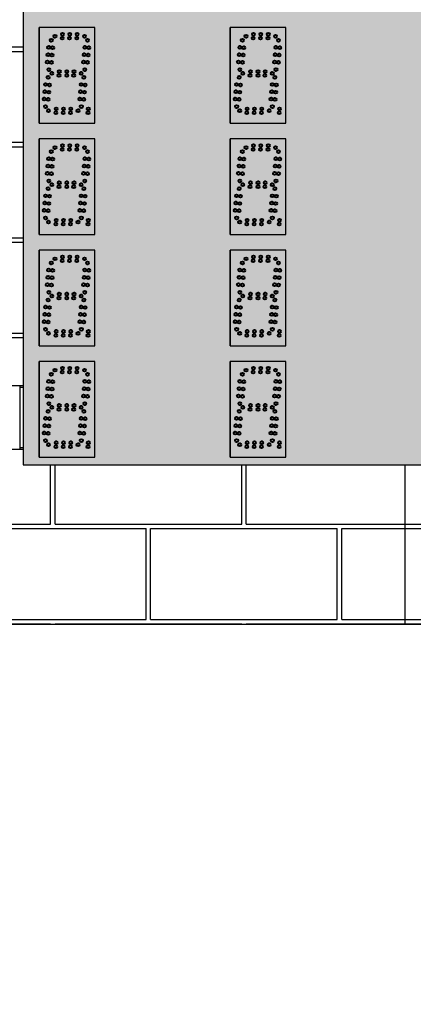
# Model space of a CAD drawing. Units: inches. Extents: x 0 to 2662, y -667 to 234.
# Drawn here: x 1805 to 1829, y -648 to -586 of the extents above; entities that cross this region are included whole.
import ezdxf
from ezdxf import colors
from ezdxf.entities.mleader import LeaderData, LeaderLine
from ezdxf.math import Vec2, Vec3

# ---------------------------------------------------------------- set-up
doc = ezdxf.new("R2010")
doc.units = ezdxf.units.IN
doc.header["$LTSCALE"] = 26.074074
doc.header["$MEASUREMENT"] = 0
doc.header["$PDMODE"] = 3
doc.header["$PDSIZE"] = 0.3125
doc.linetypes.add('CENTER', pattern=[0.6, 0.375, -0.075, 0.075, -0.075])
doc.layers.get('0').update_dxf_attribs({"linetype": 'CONTINUOUS'})
doc.layers.get('Defpoints').update_dxf_attribs({"linetype": 'CONTINUOUS'})
for name, color, linetype in [('01___PRT_ALL_DTM_PLN', 7, 'CONTINUOUS'), ('02___PRT_ALL_AXES', 7, 'CONTINUOUS'), ('DIMS', 1, 'CENTER')]:
    doc.layers.add(name, color=color, linetype=linetype)
doc.styles.get("Standard").update_dxf_attribs({"font": 'arial.ttf', "width": 0.8})
doc.dimstyles.get("Standard").update_dxf_attribs({"dimtxt": 0.15625, "dimasz": 0.1875, "dimexe": 0.125, "dimexo": 0.0625, "dimgap": 0.09, "dimtad": 0, "dimtih": 1, "dimtoh": 1, "dimdec": 3, "dimzin": 4, "dimdsep": 46, "dimtxsty": 'Standard', "dimcen": 0.09, "dimadec": 0, "dimazin": 0, "dimtp": 0.001, "dimtm": 0.001, "dimtfac": 1, "dimtdec": 3, "dimtofl": 0, "dimtmove": 0, "dimatfit": 3, "dimfxl": 1, "dimtolj": 1, "dimtzin": 4, "dimarcsym": 0})

# ---------------------------------------------------------------- blocks, each defined once
blk = doc.blocks.new('*D117')
at = {"color": 0, "lineweight": -2, "transparency": 16777216}
for p, q in [((1803.484, -543.812), (1773.544, -543.812)), ((1776.044, -547.562), (1776.044, -575.416)), ((1776.044, -610.062), (1776.044, -582.207)), ((1803.487, -613.812), (1773.544, -613.812))]:
    blk.add_line(p, q, dxfattribs=at)
at = {"color": 0, "transparency": 16777216}
for points in [[(1775.419, -547.562), (1776.669, -547.562), (1776.044, -543.812)], [(1775.419, -610.062), (1776.669, -610.062), (1776.044, -613.812)]]:
    blk.add_solid(points, dxfattribs=at)
at = {"layer": 'Defpoints', "color": 0, "transparency": 16777216}
for p in [(1804.734, -543.812), (1776.044, -613.812), (1804.737, -613.812)]:
    blk.add_point(p, dxfattribs=at)
at = {"color": 0, "transparency": 16777216, "insert": (1776.044, -578.812), "char_height": 3.125, "attachment_point": 5}
blk.add_mtext('\\A1;5\'-10"', dxfattribs=at)

msp = doc.modelspace()

# ---------------------------------------------------------------- hatches: boundary and pattern name
at = {"true_color": 0x000000}
h = msp.add_hatch(color=18, dxfattribs=at)
h.dxf.hatch_style = 1
h.paths.add_polyline_path([(1804.73442, -543.81178), (1804.73442, -613.81178), (1852.7328, -613.81178), (1852.7328, -543.81178)])
at = {"true_color": 0x262626}
h = msp.add_hatch(color=250, dxfattribs=at)
h.dxf.hatch_style = 1
h.paths.add_polyline_path([(1809.23442, -586.3155), (1805.73545, -586.3155), (1805.73545, -592.31457), (1809.23442, -592.31457)])
h = msp.add_hatch(color=250, dxfattribs=at)
h.dxf.hatch_style = 1
h.paths.add_polyline_path([(1821.23361, -586.3155), (1817.73464, -586.3155), (1817.73464, -592.31457), (1821.23361, -592.31457)])
h = msp.add_hatch(color=250, dxfattribs=at)
h.dxf.hatch_style = 1
h.paths.add_polyline_path([(1809.2334, -593.31457), (1805.73442, -593.31457), (1805.73442, -599.31364), (1809.2334, -599.31364)])
h = msp.add_hatch(color=250, dxfattribs=at)
h.dxf.hatch_style = 1
h.paths.add_polyline_path([(1821.23361, -593.31457), (1817.73464, -593.31457), (1817.73464, -599.31364), (1821.23361, -599.31364)])
h = msp.add_hatch(color=250, dxfattribs=at)
h.dxf.hatch_style = 1
h.paths.add_polyline_path([(1809.23545, -600.31364), (1805.73648, -600.31364), (1805.73648, -606.31271), (1809.23545, -606.31271)])
h = msp.add_hatch(color=250, dxfattribs=at)
h.dxf.hatch_style = 1
h.paths.add_polyline_path([(1821.23464, -600.31364), (1817.73566, -600.31364), (1817.73566, -606.31271), (1821.23464, -606.31271)])
h = msp.add_hatch(color=250, dxfattribs=at)
h.dxf.hatch_style = 1
h.paths.add_polyline_path([(1809.23545, -607.31271), (1805.73648, -607.31271), (1805.73648, -613.31178), (1809.23545, -613.31178)])
h = msp.add_hatch(color=250, dxfattribs=at)
h.dxf.hatch_style = 1
h.paths.add_polyline_path([(1821.23464, -607.31271), (1817.73566, -607.31271), (1817.73566, -613.31178), (1821.23464, -613.31178)])
at = {"layer": '01___PRT_ALL_DTM_PLN'}
h = msp.add_hatch(dxfattribs=at)
h.set_pattern_fill('AR-B816C', color=8, scale=0.75)
h.set_pattern_definition([(0, (1788.7344, -533.812), (6, 6), [11.71875, -0.28125]), (0, (1782.7344, -533.5305), (6, 6), [11.71875, -0.28125]), (90, (1788.7344, -533.812), (-6, 6), [-6.28125, 5.71875]), (90, (1788.453, -533.812), (-6, 6), [-6.28125, 5.71875])])
edge = h.paths.add_edge_path()
edge.add_spline(control_points=[(1797.39092, -612.81178), (1797.38628, -612.81178), (1797.37678, -612.81042), (1797.36329, -612.80454), (1797.35098, -612.79507), (1797.3363, -612.77778), (1797.32356, -612.74963), (1797.32021, -612.72466), (1797.32021, -612.71178)], knot_values=[0, 0, 0, 0, 0.10337433, 0.21068592, 0.32449976, 0.44643681, 0.71291337, 1, 1, 1, 1], degree=3, periodic=0)
edge.add_line((1798.60149, -612.71178), (1798.60149, -608.81178))
edge.add_line((1798.60149, -608.81178), (1804.73442, -608.81178))
edge.add_line((1804.73442, -608.81178), (1804.73442, -548.81178))
edge.add_line((1804.73442, -548.81178), (1797.34614, -548.81178))
edge.add_spline(control_points=[(1797.39092, -548.81178), (1797.38628, -548.81178), (1797.37678, -548.81042), (1797.36329, -548.80454), (1797.35098, -548.79507), (1797.3363, -548.77778), (1797.32356, -548.74963), (1797.32021, -548.72466), (1797.32021, -548.71178)], knot_values=[0, 0, 0, 0, 0.10337433, 0.21068592, 0.32449976, 0.44643681, 0.71291337, 1, 1, 1, 1], degree=3, periodic=0)
edge.add_line((1798.60149, -548.71178), (1798.60149, -544.81178))
edge.add_line((1798.60149, -544.81178), (1804.73442, -544.81178))
edge.add_line((1804.73442, -544.81178), (1804.73442, -543.81178))
edge.add_line((1804.73442, -543.81178), (1828.73442, -543.81178))
edge.add_line((1828.73442, -543.81178), (1828.73442, -533.81178))
edge.add_line((1828.73442, -533.81178), (1788.73442, -533.81178))
edge.add_line((1788.73442, -533.81178), (1788.73442, -623.81178))
edge.add_line((1788.73442, -623.81178), (1828.73442, -623.81178))
edge.add_line((1828.73442, -623.81178), (1828.73442, -613.81178))
edge.add_line((1828.73442, -613.81178), (1804.73442, -613.81178))
edge.add_line((1804.73442, -613.81178), (1804.73442, -612.81178))
edge.add_line((1804.73442, -612.81178), (1797.34614, -612.81178))
h = msp.add_hatch(dxfattribs=at)
h.set_pattern_fill('AR-B816C', color=8, scale=0.75)
h.set_pattern_definition([(0, (1868.7344, -533.812), (6, 6), [11.71875, -0.28125]), (0, (1862.7344, -533.5305), (6, 6), [11.71875, -0.28125]), (90, (1868.7344, -533.812), (-6, 6), [-6.28125, 5.71875]), (90, (1868.453, -533.812), (-6, 6), [-6.28125, 5.71875])])
edge = h.paths.add_edge_path()
edge.add_spline(control_points=[(1860.07793, -544.81178), (1860.08257, -544.81178), (1860.09207, -544.81313), (1860.10555, -544.81901), (1860.11787, -544.82848), (1860.13254, -544.84577), (1860.14529, -544.87392), (1860.14864, -544.89889), (1860.14864, -544.91178)], knot_values=[0, 0, 0, 0, 0.10337433, 0.21068592, 0.32449976, 0.44643681, 0.71291337, 1, 1, 1, 1], degree=3, periodic=0)
edge.add_line((1858.86736, -544.91178), (1858.86736, -548.81178))
edge.add_line((1858.86736, -548.81178), (1852.7328, -548.81178))
edge.add_line((1852.7328, -548.81178), (1852.7328, -608.81178))
edge.add_line((1852.7328, -608.81178), (1860.1227, -608.81178))
edge.add_spline(control_points=[(1860.07793, -608.81178), (1860.08257, -608.81178), (1860.09207, -608.81313), (1860.10555, -608.81901), (1860.11787, -608.82848), (1860.13254, -608.84577), (1860.14529, -608.87392), (1860.14864, -608.89889), (1860.14864, -608.91178)], knot_values=[0, 0, 0, 0, 0.10337433, 0.21068592, 0.32449976, 0.44643681, 0.71291337, 1, 1, 1, 1], degree=3, periodic=0)
edge.add_line((1858.86736, -608.91178), (1858.86736, -612.81178))
edge.add_line((1858.86736, -612.81178), (1852.7328, -612.81178))
edge.add_line((1852.7328, -612.81178), (1852.7328, -613.81178))
edge.add_line((1852.7328, -613.81178), (1828.73442, -613.81178))
edge.add_line((1828.73442, -613.81178), (1828.73442, -623.81178))
edge.add_line((1828.73442, -623.81178), (1868.73442, -623.81178))
edge.add_line((1868.73442, -623.81178), (1868.73442, -533.81178))
edge.add_line((1868.73442, -533.81178), (1828.73442, -533.81178))
edge.add_line((1828.73442, -533.81178), (1828.73442, -543.81178))
edge.add_line((1828.73442, -543.81178), (1852.7328, -543.81178))
edge.add_line((1852.7328, -543.81178), (1852.7328, -544.81178))
edge.add_line((1852.7328, -544.81178), (1860.1227, -544.81178))

# ---------------------------------------------------------------- linework, layer by layer
at = {"color": 7, "linetype": 'Continuous'}
for p, q in [((1804.73442, -543.81178), (1804.73442, -613.81178)), ((1804.73442, -543.81178), (1804.73442, -613.81178)), ((1804.73442, -543.81178), (1804.73442, -613.81178)), ((1809.2334, -586.3155), (1805.73442, -586.3155)), ((1809.2334, -586.3155), (1805.73442, -586.3155)), ((1809.2334, -586.3155), (1805.73442, -586.3155)), ((1809.23442, -586.3155), (1805.73442, -586.3155)), ((1805.73442, -586.3155), (1805.73442, -592.31457)), ((1809.23442, -586.3155), (1805.73545, -586.3155)), ((1805.73545, -592.31457), (1805.73545, -586.3155)), ((1809.23442, -592.31457), (1809.23442, -586.3155)), ((1809.23442, -592.31457), (1809.23442, -586.3155)), ((1821.23259, -586.3155), (1817.73361, -586.3155)), ((1821.23259, -586.3155), (1817.73361, -586.3155)), ((1821.23259, -586.3155), (1817.73361, -586.3155)), ((1821.23361, -586.3155), (1817.73361, -586.3155)), ((1821.23259, -586.3155), (1817.73361, -586.3155)), ((1821.23259, -586.3155), (1817.73361, -586.3155)), ((1821.23361, -586.3155), (1817.73361, -586.3155)), ((1817.73361, -586.3155), (1817.73361, -592.31457)), ((1821.23361, -586.3155), (1817.73464, -586.3155)), ((1817.73464, -592.31457), (1817.73464, -586.3155)), ((1821.23361, -592.31457), (1821.23361, -586.3155)), ((1821.23361, -592.31457), (1821.23361, -586.3155)), ((1805.73545, -592.31457), (1809.23442, -592.31457)), ((1817.73464, -592.31457), (1821.23361, -592.31457)), ((1809.2334, -593.31457), (1805.73442, -593.31457)), ((1809.2334, -593.31457), (1805.73442, -593.31457)), ((1809.2334, -593.31457), (1805.73442, -593.31457)), ((1809.23442, -593.31457), (1805.73442, -593.31457)), ((1809.2334, -593.31457), (1805.73442, -593.31457)), ((1805.73442, -593.31457), (1805.73442, -599.31364)), ((1805.73442, -599.31364), (1805.73442, -593.31457)), ((1809.2334, -599.31364), (1809.2334, -593.31457)), ((1809.23442, -599.31364), (1809.23442, -593.31457)), ((1821.23259, -593.31457), (1817.73361, -593.31457)), ((1821.23259, -593.31457), (1817.73361, -593.31457)), ((1821.23259, -593.31457), (1817.73361, -593.31457)), ((1821.23361, -593.31457), (1817.73361, -593.31457)), ((1821.23259, -593.31457), (1817.73361, -593.31457)), ((1821.23259, -593.31457), (1817.73361, -593.31457)), ((1821.23259, -593.31457), (1817.73361, -593.31457)), ((1821.23361, -593.31457), (1817.73361, -593.31457)), ((1821.23259, -593.31457), (1817.73361, -593.31457)), ((1821.23259, -593.31457), (1817.73361, -593.31457)), ((1821.23259, -593.31457), (1817.73361, -593.31457)), ((1821.23361, -593.31457), (1817.73361, -593.31457)), ((1821.23361, -593.31457), (1817.73361, -593.31457)), ((1821.23259, -593.31457), (1817.73361, -593.31457)), ((1821.23259, -593.31457), (1817.73361, -593.31457)), ((1821.23361, -593.31457), (1817.73361, -593.31457)), ((1821.23259, -593.31457), (1817.73361, -593.31457)), ((1821.23259, -593.31457), (1817.73361, -593.31457)), ((1821.23259, -593.31457), (1817.73361, -593.31457)), ((1821.23361, -593.31457), (1817.73361, -593.31457)), ((1821.23259, -593.31457), (1817.73361, -593.31457)), ((1821.23259, -593.31457), (1817.73361, -593.31457)), ((1821.23259, -593.31457), (1817.73361, -593.31457)), ((1821.23361, -593.31457), (1817.73361, -593.31457)), ((1817.73361, -593.31457), (1817.73361, -599.31364)), ((1821.23361, -593.31457), (1817.73464, -593.31457)), ((1817.73464, -599.31364), (1817.73464, -593.31457)), ((1821.23361, -599.31364), (1821.23361, -593.31457)), ((1821.23361, -599.31364), (1821.23361, -593.31457)), ((1805.73442, -599.31364), (1809.2334, -599.31364)), ((1817.73464, -599.31364), (1821.23361, -599.31364)), ((1809.23442, -600.31364), (1805.73545, -600.31364)), ((1809.23442, -600.31364), (1805.73545, -600.31364)), ((1809.23442, -600.31364), (1805.73545, -600.31364)), ((1809.23545, -600.31364), (1805.73545, -600.31364)), ((1809.23442, -600.31364), (1805.73545, -600.31364)), ((1809.23442, -600.31364), (1805.73545, -600.31364)), ((1809.23442, -600.31364), (1805.73545, -600.31364)), ((1809.23545, -600.31364), (1805.73545, -600.31364)), ((1809.23442, -600.31364), (1805.73545, -600.31364)), ((1809.23442, -600.31364), (1805.73545, -600.31364)), ((1809.23442, -600.31364), (1805.73545, -600.31364)), ((1809.23545, -600.31364), (1805.73545, -600.31364)), ((1809.23545, -600.31364), (1805.73545, -600.31364)), ((1809.23442, -600.31364), (1805.73545, -600.31364)), ((1809.23442, -600.31364), (1805.73545, -600.31364)), ((1809.23545, -600.31364), (1805.73545, -600.31364)), ((1809.23442, -600.31364), (1805.73545, -600.31364)), ((1809.23442, -600.31364), (1805.73545, -600.31364)), ((1809.23442, -600.31364), (1805.73545, -600.31364)), ((1809.23545, -600.31364), (1805.73545, -600.31364)), ((1809.23442, -600.31364), (1805.73545, -600.31364)), ((1809.23442, -600.31364), (1805.73545, -600.31364)), ((1809.23442, -600.31364), (1805.73545, -600.31364)), ((1809.23545, -600.31364), (1805.73545, -600.31364)), ((1805.73545, -600.31364), (1805.73545, -606.31271)), ((1809.23545, -600.31364), (1805.73648, -600.31364)), ((1805.73648, -606.31271), (1805.73648, -600.31364)), ((1809.23442, -606.31271), (1809.23442, -600.31364)), ((1809.23545, -606.31271), (1809.23545, -600.31364)), ((1809.23545, -606.31271), (1809.23545, -600.31364)), ((1821.23361, -600.31364), (1817.73464, -600.31364)), ((1821.23361, -600.31364), (1817.73464, -600.31364)), ((1821.23361, -600.31364), (1817.73464, -600.31364)), ((1821.23464, -600.31364), (1817.73464, -600.31364)), ((1821.23361, -600.31364), (1817.73464, -600.31364)), ((1821.23361, -600.31364), (1817.73464, -600.31364)), ((1821.23361, -600.31364), (1817.73464, -600.31364)), ((1821.23464, -600.31364), (1817.73464, -600.31364)), ((1821.23361, -600.31364), (1817.73464, -600.31364)), ((1821.23361, -600.31364), (1817.73464, -600.31364)), ((1821.23361, -600.31364), (1817.73464, -600.31364)), ((1821.23464, -600.31364), (1817.73464, -600.31364)), ((1821.23464, -600.31364), (1817.73464, -600.31364)), ((1821.23361, -600.31364), (1817.73464, -600.31364)), ((1821.23361, -600.31364), (1817.73464, -600.31364)), ((1821.23464, -600.31364), (1817.73464, -600.31364)), ((1821.23361, -600.31364), (1817.73464, -600.31364)), ((1821.23361, -600.31364), (1817.73464, -600.31364)), ((1821.23361, -600.31364), (1817.73464, -600.31364)), ((1821.23464, -600.31364), (1817.73464, -600.31364)), ((1821.23361, -600.31364), (1817.73464, -600.31364)), ((1821.23361, -600.31364), (1817.73464, -600.31364)), ((1821.23361, -600.31364), (1817.73464, -600.31364)), ((1821.23464, -600.31364), (1817.73464, -600.31364)), ((1817.73464, -600.31364), (1817.73464, -606.31271)), ((1821.23464, -600.31364), (1817.73566, -600.31364)), ((1817.73566, -606.31271), (1817.73566, -600.31364)), ((1821.23361, -606.31271), (1821.23361, -600.31364)), ((1821.23464, -606.31271), (1821.23464, -600.31364)), ((1821.23464, -606.31271), (1821.23464, -600.31364)), ((1805.73648, -606.31271), (1809.23545, -606.31271)), ((1817.73566, -606.31271), (1821.23464, -606.31271)), ((1809.23442, -607.31271), (1805.73545, -607.31271)), ((1809.23442, -607.31271), (1805.73545, -607.31271)), ((1809.23442, -607.31271), (1805.73545, -607.31271)), ((1809.23545, -607.31271), (1805.73545, -607.31271)), ((1809.23442, -607.31271), (1805.73545, -607.31271)), ((1809.23442, -607.31271), (1805.73545, -607.31271)), ((1809.23442, -607.31271), (1805.73545, -607.31271)), ((1809.23545, -607.31271), (1805.73545, -607.31271)), ((1809.23442, -607.31271), (1805.73545, -607.31271)), ((1809.23442, -607.31271), (1805.73545, -607.31271)), ((1809.23442, -607.31271), (1805.73545, -607.31271)), ((1809.23545, -607.31271), (1805.73545, -607.31271)), ((1809.23545, -607.31271), (1805.73545, -607.31271)), ((1809.23442, -607.31271), (1805.73545, -607.31271)), ((1809.23442, -607.31271), (1805.73545, -607.31271)), ((1809.23545, -607.31271), (1805.73545, -607.31271)), ((1809.23442, -607.31271), (1805.73545, -607.31271)), ((1809.23442, -607.31271), (1805.73545, -607.31271)), ((1809.23442, -607.31271), (1805.73545, -607.31271)), ((1809.23545, -607.31271), (1805.73545, -607.31271)), ((1809.23442, -607.31271), (1805.73545, -607.31271)), ((1809.23442, -607.31271), (1805.73545, -607.31271)), ((1809.23442, -607.31271), (1805.73545, -607.31271)), ((1809.23545, -607.31271), (1805.73545, -607.31271)), ((1805.73545, -607.31271), (1805.73545, -613.31178)), ((1809.23545, -607.31271), (1805.73648, -607.31271)), ((1805.73648, -613.31178), (1805.73648, -607.31271)), ((1809.23442, -613.31178), (1809.23442, -607.31271)), ((1809.23545, -613.31178), (1809.23545, -607.31271)), ((1809.23545, -613.31178), (1809.23545, -607.31271)), ((1821.23361, -607.31271), (1817.73464, -607.31271)), ((1821.23361, -607.31271), (1817.73464, -607.31271)), ((1821.23361, -607.31271), (1817.73464, -607.31271)), ((1821.23464, -607.31271), (1817.73464, -607.31271)), ((1821.23361, -607.31271), (1817.73464, -607.31271)), ((1821.23361, -607.31271), (1817.73464, -607.31271)), ((1821.23361, -607.31271), (1817.73464, -607.31271)), ((1821.23464, -607.31271), (1817.73464, -607.31271)), ((1821.23361, -607.31271), (1817.73464, -607.31271)), ((1821.23361, -607.31271), (1817.73464, -607.31271)), ((1821.23361, -607.31271), (1817.73464, -607.31271)), ((1821.23464, -607.31271), (1817.73464, -607.31271)), ((1821.23464, -607.31271), (1817.73464, -607.31271)), ((1821.23361, -607.31271), (1817.73464, -607.31271)), ((1821.23361, -607.31271), (1817.73464, -607.31271)), ((1821.23464, -607.31271), (1817.73464, -607.31271)), ((1821.23361, -607.31271), (1817.73464, -607.31271)), ((1821.23361, -607.31271), (1817.73464, -607.31271)), ((1821.23361, -607.31271), (1817.73464, -607.31271)), ((1821.23464, -607.31271), (1817.73464, -607.31271)), ((1821.23361, -607.31271), (1817.73464, -607.31271)), ((1821.23361, -607.31271), (1817.73464, -607.31271)), ((1821.23361, -607.31271), (1817.73464, -607.31271)), ((1821.23464, -607.31271), (1817.73464, -607.31271)), ((1817.73464, -607.31271), (1817.73464, -613.31178)), ((1821.23464, -607.31271), (1817.73566, -607.31271)), ((1817.73566, -613.31178), (1817.73566, -607.31271)), ((1821.23361, -613.31178), (1821.23361, -607.31271)), ((1821.23464, -613.31178), (1821.23464, -607.31271)), ((1821.23464, -613.31178), (1821.23464, -607.31271)), ((1798.60149, -608.81178), (1804.73442, -608.81178)), ((1804.54642, -612.81178), (1804.54642, -608.81178)), ((1804.54642, -608.91178), (1804.73442, -608.91178)), ((1798.60149, -612.81178), (1804.73442, -612.81178)), ((1804.54642, -612.71178), (1804.73442, -612.71178)), ((1805.73648, -613.31178), (1809.23545, -613.31178)), ((1817.73566, -613.31178), (1821.23464, -613.31178)), ((1804.73442, -613.81178), (1852.7328, -613.81178)), ((1804.73442, -613.81178), (1852.7328, -613.81178)), ((1804.73442, -613.81178), (1852.7328, -613.81178)), ((1804.73442, -613.81178), (1852.7328, -613.81178)), ((1804.73442, -613.81178), (1852.7328, -613.81178)), ((1828.73442, -623.81178), (1828.73442, -613.81178)), ((1785.906, -623.81178), (1871.56285, -623.81178))]:
    msp.add_line(p, q, dxfattribs=at)
at = {"color": 7}
for p, q in [((1805.73442, -592.31457), (1809.23442, -592.31457)), ((1817.73361, -592.31457), (1821.23361, -592.31457)), ((1805.73442, -599.31364), (1809.23442, -599.31364)), ((1817.73361, -599.31364), (1821.23361, -599.31364)), ((1805.73545, -606.31271), (1809.23545, -606.31271)), ((1817.73464, -606.31271), (1821.23464, -606.31271)), ((1805.73545, -613.31178), (1809.23545, -613.31178)), ((1817.73464, -613.31178), (1821.23464, -613.31178))]:
    msp.add_line(p, q, dxfattribs=at)
at = {"layer": '02___PRT_ALL_AXES', "color": 1, "linetype": 'Continuous', "lineweight": 40}
for centre in [(1806.73267, -586.85247), (1807.20566, -586.72747), (1807.66772, -586.72747), (1808.12977, -586.72747), (1808.58089, -586.85247), (1818.73186, -586.85247), (1819.20485, -586.72747), (1819.66691, -586.72747), (1820.12896, -586.72747), (1820.58008, -586.85247), (1806.50198, -587.10819), (1807.18379, -586.97747), (1807.64584, -586.97747), (1808.1079, -586.97747), (1819.18298, -586.97747), (1819.64503, -586.97747), (1820.10709, -586.97747), (1820.77117, -587.10819), (1806.29691, -588.01789), (1806.33718, -587.55759), (1806.54596, -588.03967), (1806.58623, -587.57938), (1820.5661, -588.01789), (1820.60637, -587.55759), (1820.81515, -588.03967), (1820.85542, -587.57938), (1806.25664, -588.47818), (1806.50569, -588.49997), (1820.52583, -588.47818), (1820.77488, -588.49997), (1806.3409, -588.94937), (1806.53267, -589.19747), (1806.98379, -589.32247), (1807.00566, -589.07247), (1807.48442, -589.07247), (1807.48442, -589.32247), (1807.9079, -589.32247), (1807.92977, -589.07247), (1808.38089, -589.19747), (1818.53186, -589.19747), (1818.98298, -589.32247), (1819.00485, -589.07247), (1819.48361, -589.07247), (1819.48361, -589.32247), (1819.90709, -589.32247), (1819.92896, -589.07247), (1820.38008, -589.19747), (1820.61008, -588.94937), (1808.38218, -589.89009), (1808.54698, -589.44069), (1808.63123, -589.91188), (1820.38137, -589.89009), (1820.54617, -589.44069), (1820.63042, -589.91188), (1808.34191, -590.35039), (1808.59096, -590.37218), (1820.3411, -590.35039), (1820.59015, -590.37218), (1808.30164, -590.81068), (1808.55069, -590.83247), (1820.30083, -590.81068), (1820.54988, -590.83247), (1806.33267, -591.54498), (1806.78379, -591.66998), (1806.80566, -591.41998), (1807.24584, -591.66998), (1807.26772, -591.41998), (1807.7079, -591.66998), (1807.72977, -591.41998), (1808.18089, -591.54498), (1808.3859, -591.28187), (1818.33186, -591.54498), (1818.78298, -591.66998), (1818.80485, -591.41998), (1819.24503, -591.66998), (1819.26691, -591.41998), (1819.70709, -591.66998), (1819.72896, -591.41998), (1820.18008, -591.54498), (1820.38508, -591.28187), (1807.20566, -593.72654), (1807.66772, -593.72654), (1808.12977, -593.72654), (1819.20485, -593.72654), (1819.66691, -593.72654), (1820.12896, -593.72654), (1806.50198, -594.10726), (1806.73267, -593.85154), (1807.18379, -593.97654), (1807.64584, -593.97654), (1808.1079, -593.97654), (1808.58089, -593.85154), (1818.50117, -594.10726), (1818.73186, -593.85154), (1819.18298, -593.97654), (1819.64503, -593.97654), (1820.10709, -593.97654), (1820.58008, -593.85154), (1820.77117, -594.10726), (1806.33718, -594.55666), (1806.58623, -594.57845), (1818.33637, -594.55666), (1818.58542, -594.57845), (1820.60637, -594.55666), (1820.85542, -594.57845), (1806.25664, -595.47725), (1806.29691, -595.01695), (1806.50569, -595.49904), (1806.54596, -595.03874), (1818.25583, -595.47725), (1818.2961, -595.01695), (1818.50488, -595.49904), (1818.54515, -595.03874), (1820.52583, -595.47725), (1820.5661, -595.01695), (1820.77488, -595.49904), (1820.81515, -595.03874), (1806.3409, -595.94844), (1806.53267, -596.19654), (1807.00566, -596.07154), (1807.48442, -596.07154), (1807.92977, -596.07154), (1808.38089, -596.19654), (1818.34008, -595.94844), (1818.53186, -596.19654), (1819.00485, -596.07154), (1819.48361, -596.07154), (1819.92896, -596.07154), (1820.38008, -596.19654), (1820.61008, -595.94844), (1806.30198, -596.43976), (1806.98379, -596.32154), (1807.48442, -596.32154), (1807.9079, -596.32154), (1808.54698, -596.43976), (1818.30117, -596.43976), (1818.98298, -596.32154), (1819.48361, -596.32154), (1819.90709, -596.32154), (1820.54617, -596.43976), (1806.09691, -597.34946), (1806.13718, -596.88916), (1806.34596, -597.37124), (1806.38623, -596.91095), (1808.34191, -597.34946), (1808.38218, -596.88916), (1808.59096, -597.37124), (1808.63123, -596.91095), (1818.0961, -597.34946), (1818.13637, -596.88916), (1818.34515, -597.37124), (1818.38542, -596.91095), (1820.3411, -597.34946), (1820.38137, -596.88916), (1820.59015, -597.37124), (1820.63042, -596.91095), (1806.05664, -597.80975), (1806.30569, -597.83154), (1808.30164, -597.80975), (1808.55069, -597.83154), (1818.05583, -597.80975), (1818.30488, -597.83154), (1820.30083, -597.80975), (1820.54988, -597.83154), (1806.1409, -598.28094), (1806.33267, -598.54404), (1806.78379, -598.66904), (1806.80566, -598.41904), (1807.24584, -598.66904), (1807.26772, -598.41904), (1807.7079, -598.66904), (1807.72977, -598.41904), (1808.18089, -598.54404), (1808.3859, -598.28094), (1818.14008, -598.28094), (1818.33186, -598.54404), (1818.78298, -598.66904), (1818.80485, -598.41904), (1819.24503, -598.66904), (1819.26691, -598.41904), (1819.70709, -598.66904), (1819.72896, -598.41904), (1820.18008, -598.54404), (1820.38508, -598.28094), (1806.73267, -600.85061), (1807.18379, -600.97561), (1807.20566, -600.72561), (1807.64584, -600.97561), (1807.66772, -600.72561), (1808.1079, -600.97561), (1808.12977, -600.72561), (1808.58089, -600.85061), (1808.77198, -601.10633), (1818.50117, -601.10633), (1820.77117, -601.10633), (1808.60718, -601.55573), (1808.85623, -601.57752), (1818.33637, -601.55573), (1818.58542, -601.57752), (1820.60637, -601.55573), (1820.85542, -601.57752), (1808.56691, -602.01602), (1808.81596, -602.03781), (1818.2961, -602.01602), (1818.54515, -602.03781), (1820.5661, -602.01602), (1820.81515, -602.03781), (1808.52664, -602.47632), (1808.6109, -602.94751), (1808.77569, -602.49811), (1818.25583, -602.47632), (1818.34008, -602.94751), (1818.50488, -602.49811), (1820.52583, -602.47632), (1820.61008, -602.94751), (1820.77488, -602.49811), (1808.54698, -603.43883), (1818.53186, -603.19561), (1818.98298, -603.32061), (1819.00485, -603.07061), (1819.48361, -603.07061), (1819.48361, -603.32061), (1819.90709, -603.32061), (1819.92896, -603.07061), (1820.38008, -603.19561), (1820.54617, -603.43883), (1808.38218, -603.88823), (1808.63123, -603.91002), (1820.38137, -603.88823), (1820.63042, -603.91002), (1808.30164, -604.80882), (1808.34191, -604.34852), (1808.55069, -604.83061), (1808.59096, -604.37031), (1820.30083, -604.80882), (1820.3411, -604.34852), (1820.54988, -604.83061), (1820.59015, -604.37031), (1808.3859, -605.28001), (1820.38508, -605.28001), (1806.73267, -607.84968), (1807.18379, -607.97468), (1807.20566, -607.72468), (1807.64584, -607.97468), (1807.66772, -607.72468), (1808.1079, -607.97468), (1808.12977, -607.72468), (1808.58089, -607.84968), (1818.73186, -607.84968), (1819.18298, -607.97468), (1819.20485, -607.72468), (1819.64503, -607.97468), (1819.66691, -607.72468), (1820.10709, -607.97468), (1820.12896, -607.72468), (1820.58008, -607.84968), (1806.33718, -608.5548), (1806.50198, -608.1054), (1806.58623, -608.57659), (1808.60718, -608.5548), (1808.77198, -608.1054), (1808.85623, -608.57659), (1818.33637, -608.5548), (1818.50117, -608.1054), (1818.58542, -608.57659), (1806.29691, -609.01509), (1806.54596, -609.03688), (1808.56691, -609.01509), (1808.81596, -609.03688), (1818.2961, -609.01509), (1818.54515, -609.03688), (1806.25664, -609.47539), (1806.50569, -609.49718), (1808.52664, -609.47539), (1808.77569, -609.49718), (1818.25583, -609.47539), (1818.50488, -609.49718), (1806.30198, -610.4379), (1806.3409, -609.94658), (1806.53267, -610.19468), (1806.98379, -610.31968), (1807.00566, -610.06968), (1807.48442, -610.06968), (1807.48442, -610.31968), (1807.9079, -610.31968), (1807.92977, -610.06968), (1808.38089, -610.19468), (1808.54698, -610.4379), (1808.6109, -609.94658), (1818.30117, -610.4379), (1818.34008, -609.94658), (1818.53186, -610.19468), (1818.98298, -610.31968), (1819.00485, -610.06968), (1819.48361, -610.06968), (1819.48361, -610.31968), (1819.90709, -610.31968), (1819.92896, -610.06968), (1820.38008, -610.19468), (1820.54617, -610.4379), (1806.13718, -610.8873), (1806.38623, -610.90909), (1808.38218, -610.8873), (1808.63123, -610.90909), (1818.13637, -610.8873), (1818.38542, -610.90909), (1820.38137, -610.8873), (1820.63042, -610.90909), (1806.09691, -611.34759), (1806.34596, -611.36938), (1808.34191, -611.34759), (1808.59096, -611.36938), (1818.0961, -611.34759), (1818.34515, -611.36938), (1820.3411, -611.34759), (1820.59015, -611.36938), (1806.05664, -611.80789), (1806.1409, -612.27908), (1806.30569, -611.82968), (1808.30164, -611.80789), (1808.3859, -612.27908), (1808.55069, -611.82968), (1818.05583, -611.80789), (1818.14008, -612.27908), (1818.30488, -611.82968), (1820.30083, -611.80789), (1820.38508, -612.27908), (1820.54988, -611.82968), (1806.33267, -612.54218), (1806.78379, -612.66718), (1806.80566, -612.41718), (1807.24584, -612.66718), (1807.26772, -612.41718), (1807.7079, -612.66718), (1807.72977, -612.41718), (1808.18089, -612.54218), (1818.33186, -612.54218), (1818.78298, -612.66718), (1818.80485, -612.41718), (1819.24503, -612.66718), (1819.26691, -612.41718), (1819.70709, -612.66718), (1819.72896, -612.41718), (1820.18008, -612.54218)]:
    msp.add_circle(centre, 0.09375, dxfattribs=at)
at = {"layer": '02___PRT_ALL_AXES', "color": 250, "linetype": 'Continuous', "lineweight": 40, "true_color": 0x323232}
for centre in [(1808.77198, -587.10819), (1818.50117, -587.10819), (1808.56691, -588.01789), (1808.60718, -587.55759), (1808.81596, -588.03967), (1808.85623, -587.57938), (1818.2961, -588.01789), (1818.33637, -587.55759), (1818.54515, -588.03967), (1818.58542, -587.57938), (1808.52664, -588.47818), (1808.77569, -588.49997), (1818.25583, -588.47818), (1818.50488, -588.49997), (1808.6109, -588.94937), (1818.34008, -588.94937), (1806.13718, -589.89009), (1806.30198, -589.44069), (1806.38623, -589.91188), (1818.13637, -589.89009), (1818.30117, -589.44069), (1818.38542, -589.91188), (1806.09691, -590.35039), (1806.34596, -590.37218), (1818.0961, -590.35039), (1818.34515, -590.37218), (1806.05664, -590.81068), (1806.30569, -590.83247), (1818.05583, -590.81068), (1818.30488, -590.83247), (1806.1409, -591.28187), (1808.80835, -591.66998), (1808.83022, -591.41998), (1818.14008, -591.28187), (1820.80753, -591.66998), (1820.82941, -591.41998), (1808.77198, -594.10726), (1808.60718, -594.55666), (1808.85623, -594.57845), (1808.52664, -595.47725), (1808.56691, -595.01695), (1808.77569, -595.49904), (1808.81596, -595.03874), (1808.6109, -595.94844), (1808.80835, -598.66904), (1808.83022, -598.41904), (1820.80753, -598.66904), (1820.82941, -598.41904), (1806.50198, -601.10633), (1818.73186, -600.85061), (1819.18298, -600.97561), (1819.20485, -600.72561), (1819.64503, -600.97561), (1819.66691, -600.72561), (1820.10709, -600.97561), (1820.12896, -600.72561), (1820.58008, -600.85061), (1806.33718, -601.55573), (1806.58623, -601.57752), (1806.29691, -602.01602), (1806.54596, -602.03781), (1806.25664, -602.47632), (1806.3409, -602.94751), (1806.50569, -602.49811), (1806.30198, -603.43883), (1806.53267, -603.19561), (1806.98379, -603.32061), (1807.00566, -603.07061), (1807.48442, -603.07061), (1807.48442, -603.32061), (1807.9079, -603.32061), (1807.92977, -603.07061), (1808.38089, -603.19561), (1818.30117, -603.43883), (1806.13718, -603.88823), (1806.38623, -603.91002), (1818.13637, -603.88823), (1818.38542, -603.91002), (1806.05664, -604.80882), (1806.09691, -604.34852), (1806.30569, -604.83061), (1806.34596, -604.37031), (1818.05583, -604.80882), (1818.0961, -604.34852), (1818.30488, -604.83061), (1818.34515, -604.37031), (1806.1409, -605.28001), (1806.80566, -605.41811), (1807.26772, -605.41811), (1807.72977, -605.41811), (1808.83022, -605.41811), (1818.14008, -605.28001), (1818.80485, -605.41811), (1819.26691, -605.41811), (1819.72896, -605.41811), (1820.82941, -605.41811), (1806.33267, -605.54311), (1806.78379, -605.66811), (1807.24584, -605.66811), (1807.7079, -605.66811), (1808.18089, -605.54311), (1808.80835, -605.66811), (1818.33186, -605.54311), (1818.78298, -605.66811), (1819.24503, -605.66811), (1819.70709, -605.66811), (1820.18008, -605.54311), (1820.80753, -605.66811), (1820.60637, -608.5548), (1820.77117, -608.1054), (1820.85542, -608.57659), (1820.5661, -609.01509), (1820.81515, -609.03688), (1820.52583, -609.47539), (1820.77488, -609.49718), (1820.61008, -609.94658), (1808.80835, -612.66718), (1808.83022, -612.41718), (1820.80753, -612.66718), (1820.82941, -612.41718)]:
    msp.add_circle(centre, 0.09375, dxfattribs=at)

# ---------------------------------------------------------------- dimensions: what is measured, and where the dimension line sits
dim = msp.add_linear_dim(base=(1776.04384, -613.81178), p1=(1804.73442, -543.81178), p2=(1804.73686, -613.81178), angle=90, dimstyle='Standard', override={"dimscale": 20, "dimdec": 4, "dimzin": 0, "dimlunit": 4, "dimcen": 4.266667, "dimtp": 0, "dimtm": 0, "dimtdec": 4, "dimtzin": 0})
dim.commit()
dim.dimension.update_dxf_attribs({"geometry": '*D117', "text_midpoint": (1776.04384, -578.81178), "dimtype": 160})

# ---------------------------------------------------------------- leaders
at = {"layer": 'DIMS'}
ml = msp.add_multileader_mtext('Standard', dxfattribs=at)
ml.set_content('\\A1;MS-0150\\POTTER 8-LANE SWIM\\PSCBD DISPLAY\\P\\P115 VAC - 230 VAC\\P50/60 Hz\\PMAX POWER \\PCONSUMPTION: 240 W', color=256)
ml.set_leader_properties()
ml.build(insert=Vec2(0, 0))
ml.multileader.update_dxf_attribs({"dogleg_length": 0.36, "arrow_head_size": 0.675, "scale": 0.75})
ctx = ml.context
ctx.base_point, ctx.scale, ctx.char_height, ctx.arrow_head_size, ctx.landing_gap_size, ctx.plane_origin = Vec3(2506.99163, -560.13727), 0.75, 3, 0.675, 0.3375, Vec3(2421.24238, -568.63757)
ctx.text_align_type = 1
notes = []
notes.append((ctx, [(0, (0, 0, 0), (0, 0), (1, 0), 1, [])]))
ctx.mtext.insert, ctx.mtext.alignment, ctx.mtext.flow_direction = Vec3(2525.57634, -558.61169), 2, 5
for ctx, leaders in notes:
    for number, flags, end, landing, length, lines in leaders:
        leader = LeaderData()
        leader.index, (leader.has_last_leader_line, leader.has_dogleg_vector, leader.attachment_direction) = number, flags
        leader.last_leader_point, leader.dogleg_vector, leader.dogleg_length = Vec3(end), Vec3(landing), length
        for number, points, colour, breaks in lines:
            line = LeaderLine()
            line.index, line.vertices, line.color, line.breaks = number, Vec3.list(points), colors.encode_raw_color(colour), breaks
            leader.lines.append(line)
        ctx.leaders.append(leader)

doc.saveas('drawing.dxf')
